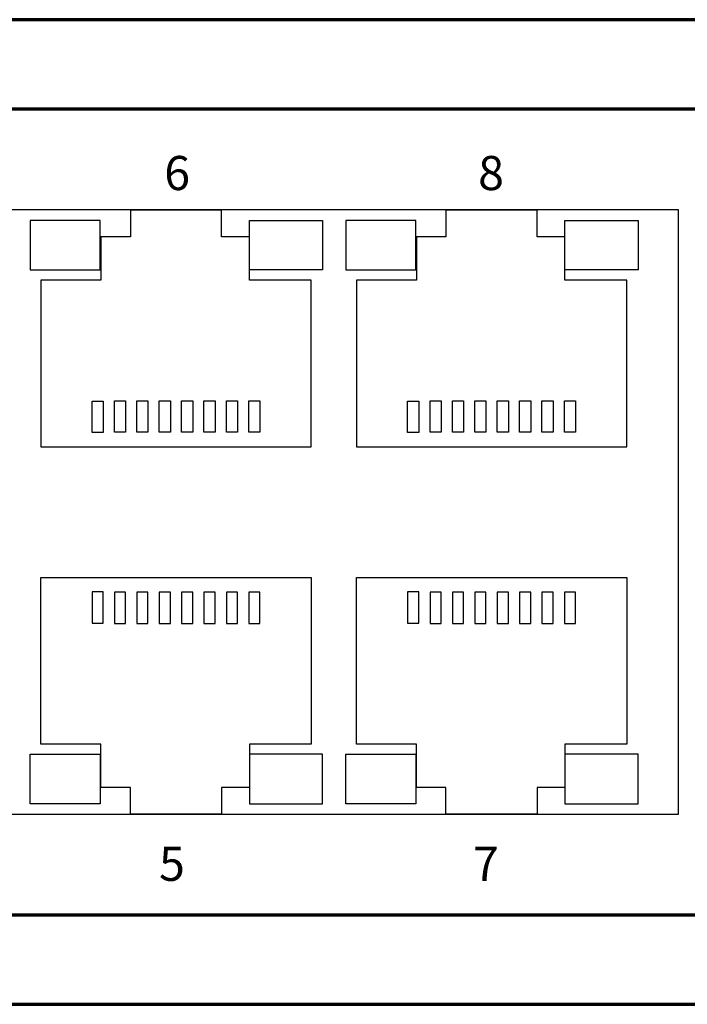
# Model space of a CAD drawing. Units: millimetres. Extents: x -942 to 942, y -710 to 830.
# Drawn here: x -326 to -296, y -102 to -58 of the extents above; entities that cross this region are included whole.
import ezdxf

# ---------------------------------------------------------------- set-up
doc = ezdxf.new("R2010")
doc.units = ezdxf.units.MM
doc.header["$MEASUREMENT"] = 0
doc.layers.add('Rzut', color=7, linetype='Continuous')
doc.styles.add('0', font='arialbd.ttf', dxfattribs={"height": 1})

msp = doc.modelspace()

# ---------------------------------------------------------------- linework, layer by layer
at = {"layer": 'Rzut', "color": 7, "lineweight": 70}
for points, knots in [([(-526.7499, -58.409), (-526.7499, -58.409), (-84.7499, -58.409), (-84.7499, -58.409), (-84.7499, -58.409), (-84.7499, -58.409), (-84.7499, -102.409), (-84.7499, -102.409), (-84.7499, -102.409), (-84.7499, -102.409), (-526.7499, -102.409), (-526.7499, -102.409), (-526.7499, -102.409), (-526.7499, -102.409), (-526.7499, -58.409), (-526.7499, -58.409)], [0, 0, 0, 0, 0.2, 0.2, 0.2, 0.2, 0.4, 0.4, 0.4, 0.4, 0.6, 0.6, 0.6, 0.6, 1, 1, 1, 1]), ([(-519.7502, -62.409), (-519.7502, -62.409), (-91.7496, -62.409), (-91.7496, -62.409), (-91.7496, -62.409), (-90.6497, -62.409), (-89.7499, -63.309), (-89.7499, -64.409), (-89.7499, -64.409), (-89.7499, -64.409), (-89.7499, -96.409), (-89.7499, -96.409), (-89.7499, -96.409), (-89.7499, -97.509), (-90.6497, -98.409), (-91.7496, -98.409), (-91.7496, -98.409), (-91.7496, -98.409), (-519.7502, -98.409), (-519.7502, -98.409), (-519.7502, -98.409), (-520.85, -98.409), (-521.7498, -97.509), (-521.7498, -96.409), (-521.7498, -96.409), (-521.7498, -96.409), (-521.7498, -64.409), (-521.7498, -64.409), (-521.7498, -64.409), (-521.7498, -63.309), (-520.85, -62.409), (-519.7502, -62.409)], [0, 0, 0, 0, 0.1111111, 0.1111111, 0.1111111, 0.1111111, 0.2222222, 0.2222222, 0.2222222, 0.2222222, 0.3333333, 0.3333333, 0.3333333, 0.3333333, 0.4444444, 0.4444444, 0.4444444, 0.4444444, 0.5555556, 0.5555556, 0.5555556, 0.5555556, 0.6666667, 0.6666667, 0.6666667, 0.6666667, 0.7777778, 0.7777778, 0.7777778, 0.7777778, 1, 1, 1, 1])]:
    msp.add_open_spline(points, degree=3, knots=knots, dxfattribs=at)
at = {"layer": 'Rzut', "color": 7, "lineweight": 25}
for points, knots in [([(-355.2205, -66.9089), (-355.2205, -66.9089), (-296.4205, -66.9089), (-296.4205, -66.9089), (-296.4205, -66.9089), (-296.4205, -66.9089), (-296.4205, -93.9089), (-296.4205, -93.9089), (-296.4205, -93.9089), (-296.4205, -93.9089), (-355.2205, -93.9089), (-355.2205, -93.9089), (-355.2205, -93.9089), (-355.2205, -93.9089), (-355.2205, -66.9089), (-355.2205, -66.9089)], [0, 0, 0, 0, 0.2, 0.2, 0.2, 0.2, 0.4, 0.4, 0.4, 0.4, 0.6, 0.6, 0.6, 0.6, 1, 1, 1, 1]), ([(-324.9007, -77.4928), (-324.9007, -77.4928), (-324.9007, -70.0515), (-324.9007, -70.0515), (-324.9007, -70.0515), (-324.9007, -70.0515), (-322.2204, -70.0515), (-322.2204, -70.0515), (-322.2204, -70.0515), (-322.2204, -70.0515), (-322.2204, -68.1079), (-322.2204, -68.1079), (-322.2204, -68.1079), (-322.2204, -68.1079), (-320.9005, -68.1079), (-320.9005, -68.1079), (-320.9005, -68.1079), (-320.9005, -68.1079), (-320.9005, -66.9197), (-320.9005, -66.9197), (-320.9005, -66.9197), (-320.9005, -66.9197), (-316.8255, -66.9197), (-316.8255, -66.9197), (-316.8255, -66.9197), (-316.8255, -66.9197), (-316.8255, -68.1079), (-316.8255, -68.1079), (-316.8255, -68.1079), (-316.8255, -68.1079), (-315.5853, -68.1079), (-315.5853, -68.1079), (-315.5853, -68.1079), (-315.5853, -68.1079), (-315.5853, -70.0515), (-315.5853, -70.0515), (-315.5853, -70.0515), (-315.5853, -70.0515), (-312.8254, -70.0515), (-312.8254, -70.0515), (-312.8254, -70.0515), (-312.8254, -70.0515), (-312.8254, -77.4928), (-312.8254, -77.4928), (-312.8254, -77.4928), (-312.8254, -77.4928), (-324.9007, -77.4928), (-324.9007, -77.4928)], [0, 0, 0, 0, 0.0769231, 0.0769231, 0.0769231, 0.0769231, 0.1538462, 0.1538462, 0.1538462, 0.1538462, 0.2307692, 0.2307692, 0.2307692, 0.2307692, 0.3076923, 0.3076923, 0.3076923, 0.3076923, 0.3846154, 0.3846154, 0.3846154, 0.3846154, 0.4615385, 0.4615385, 0.4615385, 0.4615385, 0.5384615, 0.5384615, 0.5384615, 0.5384615, 0.6153846, 0.6153846, 0.6153846, 0.6153846, 0.6923077, 0.6923077, 0.6923077, 0.6923077, 0.7692308, 0.7692308, 0.7692308, 0.7692308, 0.8461538, 0.8461538, 0.8461538, 0.8461538, 1, 1, 1, 1]), ([(-310.8007, -77.4928), (-310.8007, -77.4928), (-310.8007, -70.0515), (-310.8007, -70.0515), (-310.8007, -70.0515), (-310.8007, -70.0515), (-308.1204, -70.0515), (-308.1204, -70.0515), (-308.1204, -70.0515), (-308.1204, -70.0515), (-308.1204, -68.1079), (-308.1204, -68.1079), (-308.1204, -68.1079), (-308.1204, -68.1079), (-306.8005, -68.1079), (-306.8005, -68.1079), (-306.8005, -68.1079), (-306.8005, -68.1079), (-306.8005, -66.9197), (-306.8005, -66.9197), (-306.8005, -66.9197), (-306.8005, -66.9197), (-302.7255, -66.9197), (-302.7255, -66.9197), (-302.7255, -66.9197), (-302.7255, -66.9197), (-302.7255, -68.1079), (-302.7255, -68.1079), (-302.7255, -68.1079), (-302.7255, -68.1079), (-301.4853, -68.1079), (-301.4853, -68.1079), (-301.4853, -68.1079), (-301.4853, -68.1079), (-301.4853, -70.0515), (-301.4853, -70.0515), (-301.4853, -70.0515), (-301.4853, -70.0515), (-298.7254, -70.0515), (-298.7254, -70.0515), (-298.7254, -70.0515), (-298.7254, -70.0515), (-298.7254, -77.4928), (-298.7254, -77.4928), (-298.7254, -77.4928), (-298.7254, -77.4928), (-310.8007, -77.4928), (-310.8007, -77.4928)], [0, 0, 0, 0, 0.0769231, 0.0769231, 0.0769231, 0.0769231, 0.1538462, 0.1538462, 0.1538462, 0.1538462, 0.2307692, 0.2307692, 0.2307692, 0.2307692, 0.3076923, 0.3076923, 0.3076923, 0.3076923, 0.3846154, 0.3846154, 0.3846154, 0.3846154, 0.4615385, 0.4615385, 0.4615385, 0.4615385, 0.5384615, 0.5384615, 0.5384615, 0.5384615, 0.6153846, 0.6153846, 0.6153846, 0.6153846, 0.6923077, 0.6923077, 0.6923077, 0.6923077, 0.7692308, 0.7692308, 0.7692308, 0.7692308, 0.8461538, 0.8461538, 0.8461538, 0.8461538, 1, 1, 1, 1]), ([(-322.2437, -69.5929), (-322.2437, -69.5929), (-325.3705, -69.5929), (-325.3705, -69.5929), (-325.3705, -69.5929), (-325.3705, -69.5929), (-325.3705, -67.3779), (-325.3705, -67.3779), (-325.3705, -67.3779), (-325.3705, -67.3779), (-322.2437, -67.3779), (-322.2437, -67.3779), (-322.2437, -67.3779), (-322.2437, -67.3779), (-322.2437, -69.5929), (-322.2437, -69.5929)], [0, 0, 0, 0, 0.2, 0.2, 0.2, 0.2, 0.4, 0.4, 0.4, 0.4, 0.6, 0.6, 0.6, 0.6, 1, 1, 1, 1]), ([(-315.5853, -69.5929), (-315.5853, -69.5929), (-312.3194, -69.5929), (-312.3194, -69.5929), (-312.3194, -69.5929), (-312.3194, -69.5929), (-312.3194, -67.3779), (-312.3194, -67.3779), (-312.3194, -67.3779), (-312.3194, -67.3779), (-315.5853, -67.3779), (-315.5853, -67.3779), (-315.5853, -67.3779), (-315.5853, -67.3779), (-315.5853, -69.5929), (-315.5853, -69.5929)], [0, 0, 0, 0, 0.2, 0.2, 0.2, 0.2, 0.4, 0.4, 0.4, 0.4, 0.6, 0.6, 0.6, 0.6, 1, 1, 1, 1]), ([(-308.1437, -69.5929), (-308.1437, -69.5929), (-311.2705, -69.5929), (-311.2705, -69.5929), (-311.2705, -69.5929), (-311.2705, -69.5929), (-311.2705, -67.3779), (-311.2705, -67.3779), (-311.2705, -67.3779), (-311.2705, -67.3779), (-308.1437, -67.3779), (-308.1437, -67.3779), (-308.1437, -67.3779), (-308.1437, -67.3779), (-308.1437, -69.5929), (-308.1437, -69.5929)], [0, 0, 0, 0, 0.2, 0.2, 0.2, 0.2, 0.4, 0.4, 0.4, 0.4, 0.6, 0.6, 0.6, 0.6, 1, 1, 1, 1]), ([(-301.4853, -69.5929), (-301.4853, -69.5929), (-298.2194, -69.5929), (-298.2194, -69.5929), (-298.2194, -69.5929), (-298.2194, -69.5929), (-298.2194, -67.3779), (-298.2194, -67.3779), (-298.2194, -67.3779), (-298.2194, -67.3779), (-301.4853, -67.3779), (-301.4853, -67.3779), (-301.4853, -67.3779), (-301.4853, -67.3779), (-301.4853, -69.5929), (-301.4853, -69.5929)], [0, 0, 0, 0, 0.2, 0.2, 0.2, 0.2, 0.4, 0.4, 0.4, 0.4, 0.6, 0.6, 0.6, 0.6, 1, 1, 1, 1]), ([(-322.6133, -76.8548), (-322.6133, -76.8548), (-322.1132, -76.8548), (-322.1132, -76.8548), (-322.1132, -76.8548), (-322.1132, -76.8548), (-322.1132, -75.4509), (-322.1132, -75.4509), (-322.1132, -75.4509), (-322.1132, -75.4509), (-322.6133, -75.4509), (-322.6133, -75.4509), (-322.6133, -75.4509), (-322.6133, -75.4509), (-322.6133, -76.8548), (-322.6133, -76.8548)], [0, 0, 0, 0, 0.2, 0.2, 0.2, 0.2, 0.4, 0.4, 0.4, 0.4, 0.6, 0.6, 0.6, 0.6, 1, 1, 1, 1]), ([(-321.6132, -76.8441), (-321.6132, -76.8441), (-321.1132, -76.8441), (-321.1132, -76.8441), (-321.1132, -76.8441), (-321.1132, -76.8441), (-321.1132, -75.4401), (-321.1132, -75.4401), (-321.1132, -75.4401), (-321.1132, -75.4401), (-321.6132, -75.4401), (-321.6132, -75.4401), (-321.6132, -75.4401), (-321.6132, -75.4401), (-321.6132, -76.8441), (-321.6132, -76.8441)], [0, 0, 0, 0, 0.2, 0.2, 0.2, 0.2, 0.4, 0.4, 0.4, 0.4, 0.6, 0.6, 0.6, 0.6, 1, 1, 1, 1]), ([(-320.6133, -76.8441), (-320.6133, -76.8441), (-320.1136, -76.8441), (-320.1136, -76.8441), (-320.1136, -76.8441), (-320.1136, -76.8441), (-320.1136, -75.4401), (-320.1136, -75.4401), (-320.1136, -75.4401), (-320.1136, -75.4401), (-320.6133, -75.4401), (-320.6133, -75.4401), (-320.6133, -75.4401), (-320.6133, -75.4401), (-320.6133, -76.8441), (-320.6133, -76.8441)], [0, 0, 0, 0, 0.2, 0.2, 0.2, 0.2, 0.4, 0.4, 0.4, 0.4, 0.6, 0.6, 0.6, 0.6, 1, 1, 1, 1]), ([(-319.6138, -76.8441), (-319.6138, -76.8441), (-319.1137, -76.8441), (-319.1137, -76.8441), (-319.1137, -76.8441), (-319.1137, -76.8441), (-319.1137, -75.4401), (-319.1137, -75.4401), (-319.1137, -75.4401), (-319.1137, -75.4401), (-319.6138, -75.4401), (-319.6138, -75.4401), (-319.6138, -75.4401), (-319.6138, -75.4401), (-319.6138, -76.8441), (-319.6138, -76.8441)], [0, 0, 0, 0, 0.2, 0.2, 0.2, 0.2, 0.4, 0.4, 0.4, 0.4, 0.6, 0.6, 0.6, 0.6, 1, 1, 1, 1]), ([(-318.6135, -76.8441), (-318.6135, -76.8441), (-318.1135, -76.8441), (-318.1135, -76.8441), (-318.1135, -76.8441), (-318.1135, -76.8441), (-318.1135, -75.4401), (-318.1135, -75.4401), (-318.1135, -75.4401), (-318.1135, -75.4401), (-318.6135, -75.4401), (-318.6135, -75.4401), (-318.6135, -75.4401), (-318.6135, -75.4401), (-318.6135, -76.8441), (-318.6135, -76.8441)], [0, 0, 0, 0, 0.2, 0.2, 0.2, 0.2, 0.4, 0.4, 0.4, 0.4, 0.6, 0.6, 0.6, 0.6, 1, 1, 1, 1]), ([(-317.6132, -76.8441), (-317.6132, -76.8441), (-317.1131, -76.8441), (-317.1131, -76.8441), (-317.1131, -76.8441), (-317.1131, -76.8441), (-317.1131, -75.4401), (-317.1131, -75.4401), (-317.1131, -75.4401), (-317.1131, -75.4401), (-317.6132, -75.4401), (-317.6132, -75.4401), (-317.6132, -75.4401), (-317.6132, -75.4401), (-317.6132, -76.8441), (-317.6132, -76.8441)], [0, 0, 0, 0, 0.2, 0.2, 0.2, 0.2, 0.4, 0.4, 0.4, 0.4, 0.6, 0.6, 0.6, 0.6, 1, 1, 1, 1]), ([(-316.6128, -76.8441), (-316.6128, -76.8441), (-316.1132, -76.8441), (-316.1132, -76.8441), (-316.1132, -76.8441), (-316.1132, -76.8441), (-316.1132, -75.4401), (-316.1132, -75.4401), (-316.1132, -75.4401), (-316.1132, -75.4401), (-316.6128, -75.4401), (-316.6128, -75.4401), (-316.6128, -75.4401), (-316.6128, -75.4401), (-316.6128, -76.8441), (-316.6128, -76.8441)], [0, 0, 0, 0, 0.2, 0.2, 0.2, 0.2, 0.4, 0.4, 0.4, 0.4, 0.6, 0.6, 0.6, 0.6, 1, 1, 1, 1]), ([(-315.6132, -76.8441), (-315.6132, -76.8441), (-315.1131, -76.8441), (-315.1131, -76.8441), (-315.1131, -76.8441), (-315.1131, -76.8441), (-315.1131, -75.4401), (-315.1131, -75.4401), (-315.1131, -75.4401), (-315.1131, -75.4401), (-315.6132, -75.4401), (-315.6132, -75.4401), (-315.6132, -75.4401), (-315.6132, -75.4401), (-315.6132, -76.8441), (-315.6132, -76.8441)], [0, 0, 0, 0, 0.2, 0.2, 0.2, 0.2, 0.4, 0.4, 0.4, 0.4, 0.6, 0.6, 0.6, 0.6, 1, 1, 1, 1]), ([(-308.5133, -76.8548), (-308.5133, -76.8548), (-308.0132, -76.8548), (-308.0132, -76.8548), (-308.0132, -76.8548), (-308.0132, -76.8548), (-308.0132, -75.4509), (-308.0132, -75.4509), (-308.0132, -75.4509), (-308.0132, -75.4509), (-308.5133, -75.4509), (-308.5133, -75.4509), (-308.5133, -75.4509), (-308.5133, -75.4509), (-308.5133, -76.8548), (-308.5133, -76.8548)], [0, 0, 0, 0, 0.2, 0.2, 0.2, 0.2, 0.4, 0.4, 0.4, 0.4, 0.6, 0.6, 0.6, 0.6, 1, 1, 1, 1]), ([(-307.5132, -76.8441), (-307.5132, -76.8441), (-307.0132, -76.8441), (-307.0132, -76.8441), (-307.0132, -76.8441), (-307.0132, -76.8441), (-307.0132, -75.4401), (-307.0132, -75.4401), (-307.0132, -75.4401), (-307.0132, -75.4401), (-307.5132, -75.4401), (-307.5132, -75.4401), (-307.5132, -75.4401), (-307.5132, -75.4401), (-307.5132, -76.8441), (-307.5132, -76.8441)], [0, 0, 0, 0, 0.2, 0.2, 0.2, 0.2, 0.4, 0.4, 0.4, 0.4, 0.6, 0.6, 0.6, 0.6, 1, 1, 1, 1]), ([(-306.5133, -76.8441), (-306.5133, -76.8441), (-306.0136, -76.8441), (-306.0136, -76.8441), (-306.0136, -76.8441), (-306.0136, -76.8441), (-306.0136, -75.4401), (-306.0136, -75.4401), (-306.0136, -75.4401), (-306.0136, -75.4401), (-306.5133, -75.4401), (-306.5133, -75.4401), (-306.5133, -75.4401), (-306.5133, -75.4401), (-306.5133, -76.8441), (-306.5133, -76.8441)], [0, 0, 0, 0, 0.2, 0.2, 0.2, 0.2, 0.4, 0.4, 0.4, 0.4, 0.6, 0.6, 0.6, 0.6, 1, 1, 1, 1]), ([(-305.5138, -76.8441), (-305.5138, -76.8441), (-305.0137, -76.8441), (-305.0137, -76.8441), (-305.0137, -76.8441), (-305.0137, -76.8441), (-305.0137, -75.4401), (-305.0137, -75.4401), (-305.0137, -75.4401), (-305.0137, -75.4401), (-305.5138, -75.4401), (-305.5138, -75.4401), (-305.5138, -75.4401), (-305.5138, -75.4401), (-305.5138, -76.8441), (-305.5138, -76.8441)], [0, 0, 0, 0, 0.2, 0.2, 0.2, 0.2, 0.4, 0.4, 0.4, 0.4, 0.6, 0.6, 0.6, 0.6, 1, 1, 1, 1]), ([(-304.5135, -76.8441), (-304.5135, -76.8441), (-304.0135, -76.8441), (-304.0135, -76.8441), (-304.0135, -76.8441), (-304.0135, -76.8441), (-304.0135, -75.4401), (-304.0135, -75.4401), (-304.0135, -75.4401), (-304.0135, -75.4401), (-304.5135, -75.4401), (-304.5135, -75.4401), (-304.5135, -75.4401), (-304.5135, -75.4401), (-304.5135, -76.8441), (-304.5135, -76.8441)], [0, 0, 0, 0, 0.2, 0.2, 0.2, 0.2, 0.4, 0.4, 0.4, 0.4, 0.6, 0.6, 0.6, 0.6, 1, 1, 1, 1]), ([(-303.5132, -76.8441), (-303.5132, -76.8441), (-303.0131, -76.8441), (-303.0131, -76.8441), (-303.0131, -76.8441), (-303.0131, -76.8441), (-303.0131, -75.4401), (-303.0131, -75.4401), (-303.0131, -75.4401), (-303.0131, -75.4401), (-303.5132, -75.4401), (-303.5132, -75.4401), (-303.5132, -75.4401), (-303.5132, -75.4401), (-303.5132, -76.8441), (-303.5132, -76.8441)], [0, 0, 0, 0, 0.2, 0.2, 0.2, 0.2, 0.4, 0.4, 0.4, 0.4, 0.6, 0.6, 0.6, 0.6, 1, 1, 1, 1]), ([(-302.5128, -76.8441), (-302.5128, -76.8441), (-302.0132, -76.8441), (-302.0132, -76.8441), (-302.0132, -76.8441), (-302.0132, -76.8441), (-302.0132, -75.4401), (-302.0132, -75.4401), (-302.0132, -75.4401), (-302.0132, -75.4401), (-302.5128, -75.4401), (-302.5128, -75.4401), (-302.5128, -75.4401), (-302.5128, -75.4401), (-302.5128, -76.8441), (-302.5128, -76.8441)], [0, 0, 0, 0, 0.2, 0.2, 0.2, 0.2, 0.4, 0.4, 0.4, 0.4, 0.6, 0.6, 0.6, 0.6, 1, 1, 1, 1]), ([(-301.5132, -76.8441), (-301.5132, -76.8441), (-301.0131, -76.8441), (-301.0131, -76.8441), (-301.0131, -76.8441), (-301.0131, -76.8441), (-301.0131, -75.4401), (-301.0131, -75.4401), (-301.0131, -75.4401), (-301.0131, -75.4401), (-301.5132, -75.4401), (-301.5132, -75.4401), (-301.5132, -75.4401), (-301.5132, -75.4401), (-301.5132, -76.8441), (-301.5132, -76.8441)], [0, 0, 0, 0, 0.2, 0.2, 0.2, 0.2, 0.4, 0.4, 0.4, 0.4, 0.6, 0.6, 0.6, 0.6, 1, 1, 1, 1]), ([(-324.9007, -83.3358), (-324.9007, -83.3358), (-324.9007, -90.7771), (-324.9007, -90.7771), (-324.9007, -90.7771), (-324.9007, -90.7771), (-322.2204, -90.7771), (-322.2204, -90.7771), (-322.2204, -90.7771), (-322.2204, -90.7771), (-322.2204, -92.7207), (-322.2204, -92.7207), (-322.2204, -92.7207), (-322.2204, -92.7207), (-320.9005, -92.7207), (-320.9005, -92.7207), (-320.9005, -92.7207), (-320.9005, -92.7207), (-320.9005, -93.9089), (-320.9005, -93.9089), (-320.9005, -93.9089), (-320.9005, -93.9089), (-316.8255, -93.9089), (-316.8255, -93.9089), (-316.8255, -93.9089), (-316.8255, -93.9089), (-316.8255, -92.7207), (-316.8255, -92.7207), (-316.8255, -92.7207), (-316.8255, -92.7207), (-315.5853, -92.7207), (-315.5853, -92.7207), (-315.5853, -92.7207), (-315.5853, -92.7207), (-315.5853, -90.7771), (-315.5853, -90.7771), (-315.5853, -90.7771), (-315.5853, -90.7771), (-312.8254, -90.7771), (-312.8254, -90.7771), (-312.8254, -90.7771), (-312.8254, -90.7771), (-312.8254, -83.3358), (-312.8254, -83.3358), (-312.8254, -83.3358), (-312.8254, -83.3358), (-324.9007, -83.3358), (-324.9007, -83.3358)], [0, 0, 0, 0, 0.0769231, 0.0769231, 0.0769231, 0.0769231, 0.1538462, 0.1538462, 0.1538462, 0.1538462, 0.2307692, 0.2307692, 0.2307692, 0.2307692, 0.3076923, 0.3076923, 0.3076923, 0.3076923, 0.3846154, 0.3846154, 0.3846154, 0.3846154, 0.4615385, 0.4615385, 0.4615385, 0.4615385, 0.5384615, 0.5384615, 0.5384615, 0.5384615, 0.6153846, 0.6153846, 0.6153846, 0.6153846, 0.6923077, 0.6923077, 0.6923077, 0.6923077, 0.7692308, 0.7692308, 0.7692308, 0.7692308, 0.8461538, 0.8461538, 0.8461538, 0.8461538, 1, 1, 1, 1]), ([(-310.8007, -83.3358), (-310.8007, -83.3358), (-310.8007, -90.7771), (-310.8007, -90.7771), (-310.8007, -90.7771), (-310.8007, -90.7771), (-308.1204, -90.7771), (-308.1204, -90.7771), (-308.1204, -90.7771), (-308.1204, -90.7771), (-308.1204, -92.7207), (-308.1204, -92.7207), (-308.1204, -92.7207), (-308.1204, -92.7207), (-306.8005, -92.7207), (-306.8005, -92.7207), (-306.8005, -92.7207), (-306.8005, -92.7207), (-306.8005, -93.9089), (-306.8005, -93.9089), (-306.8005, -93.9089), (-306.8005, -93.9089), (-302.7255, -93.9089), (-302.7255, -93.9089), (-302.7255, -93.9089), (-302.7255, -93.9089), (-302.7255, -92.7207), (-302.7255, -92.7207), (-302.7255, -92.7207), (-302.7255, -92.7207), (-301.4853, -92.7207), (-301.4853, -92.7207), (-301.4853, -92.7207), (-301.4853, -92.7207), (-301.4853, -90.7771), (-301.4853, -90.7771), (-301.4853, -90.7771), (-301.4853, -90.7771), (-298.7254, -90.7771), (-298.7254, -90.7771), (-298.7254, -90.7771), (-298.7254, -90.7771), (-298.7254, -83.3358), (-298.7254, -83.3358), (-298.7254, -83.3358), (-298.7254, -83.3358), (-310.8007, -83.3358), (-310.8007, -83.3358)], [0, 0, 0, 0, 0.0769231, 0.0769231, 0.0769231, 0.0769231, 0.1538462, 0.1538462, 0.1538462, 0.1538462, 0.2307692, 0.2307692, 0.2307692, 0.2307692, 0.3076923, 0.3076923, 0.3076923, 0.3076923, 0.3846154, 0.3846154, 0.3846154, 0.3846154, 0.4615385, 0.4615385, 0.4615385, 0.4615385, 0.5384615, 0.5384615, 0.5384615, 0.5384615, 0.6153846, 0.6153846, 0.6153846, 0.6153846, 0.6923077, 0.6923077, 0.6923077, 0.6923077, 0.7692308, 0.7692308, 0.7692308, 0.7692308, 0.8461538, 0.8461538, 0.8461538, 0.8461538, 1, 1, 1, 1]), ([(-322.6133, -83.9738), (-322.6133, -83.9738), (-322.1132, -83.9738), (-322.1132, -83.9738), (-322.1132, -83.9738), (-322.1132, -83.9738), (-322.1132, -85.3777), (-322.1132, -85.3777), (-322.1132, -85.3777), (-322.1132, -85.3777), (-322.6133, -85.3777), (-322.6133, -85.3777), (-322.6133, -85.3777), (-322.6133, -85.3777), (-322.6133, -83.9738), (-322.6133, -83.9738)], [0, 0, 0, 0, 0.2, 0.2, 0.2, 0.2, 0.4, 0.4, 0.4, 0.4, 0.6, 0.6, 0.6, 0.6, 1, 1, 1, 1]), ([(-321.6132, -83.9845), (-321.6132, -83.9845), (-321.1132, -83.9845), (-321.1132, -83.9845), (-321.1132, -83.9845), (-321.1132, -83.9845), (-321.1132, -85.3885), (-321.1132, -85.3885), (-321.1132, -85.3885), (-321.1132, -85.3885), (-321.6132, -85.3885), (-321.6132, -85.3885), (-321.6132, -85.3885), (-321.6132, -85.3885), (-321.6132, -83.9845), (-321.6132, -83.9845)], [0, 0, 0, 0, 0.2, 0.2, 0.2, 0.2, 0.4, 0.4, 0.4, 0.4, 0.6, 0.6, 0.6, 0.6, 1, 1, 1, 1]), ([(-320.6133, -83.9845), (-320.6133, -83.9845), (-320.1136, -83.9845), (-320.1136, -83.9845), (-320.1136, -83.9845), (-320.1136, -83.9845), (-320.1136, -85.3885), (-320.1136, -85.3885), (-320.1136, -85.3885), (-320.1136, -85.3885), (-320.6133, -85.3885), (-320.6133, -85.3885), (-320.6133, -85.3885), (-320.6133, -85.3885), (-320.6133, -83.9845), (-320.6133, -83.9845)], [0, 0, 0, 0, 0.2, 0.2, 0.2, 0.2, 0.4, 0.4, 0.4, 0.4, 0.6, 0.6, 0.6, 0.6, 1, 1, 1, 1]), ([(-319.6138, -83.9845), (-319.6138, -83.9845), (-319.1137, -83.9845), (-319.1137, -83.9845), (-319.1137, -83.9845), (-319.1137, -83.9845), (-319.1137, -85.3885), (-319.1137, -85.3885), (-319.1137, -85.3885), (-319.1137, -85.3885), (-319.6138, -85.3885), (-319.6138, -85.3885), (-319.6138, -85.3885), (-319.6138, -85.3885), (-319.6138, -83.9845), (-319.6138, -83.9845)], [0, 0, 0, 0, 0.2, 0.2, 0.2, 0.2, 0.4, 0.4, 0.4, 0.4, 0.6, 0.6, 0.6, 0.6, 1, 1, 1, 1]), ([(-318.6135, -83.9845), (-318.6135, -83.9845), (-318.1135, -83.9845), (-318.1135, -83.9845), (-318.1135, -83.9845), (-318.1135, -83.9845), (-318.1135, -85.3885), (-318.1135, -85.3885), (-318.1135, -85.3885), (-318.1135, -85.3885), (-318.6135, -85.3885), (-318.6135, -85.3885), (-318.6135, -85.3885), (-318.6135, -85.3885), (-318.6135, -83.9845), (-318.6135, -83.9845)], [0, 0, 0, 0, 0.2, 0.2, 0.2, 0.2, 0.4, 0.4, 0.4, 0.4, 0.6, 0.6, 0.6, 0.6, 1, 1, 1, 1]), ([(-317.6132, -83.9845), (-317.6132, -83.9845), (-317.1131, -83.9845), (-317.1131, -83.9845), (-317.1131, -83.9845), (-317.1131, -83.9845), (-317.1131, -85.3885), (-317.1131, -85.3885), (-317.1131, -85.3885), (-317.1131, -85.3885), (-317.6132, -85.3885), (-317.6132, -85.3885), (-317.6132, -85.3885), (-317.6132, -85.3885), (-317.6132, -83.9845), (-317.6132, -83.9845)], [0, 0, 0, 0, 0.2, 0.2, 0.2, 0.2, 0.4, 0.4, 0.4, 0.4, 0.6, 0.6, 0.6, 0.6, 1, 1, 1, 1]), ([(-316.6128, -83.9845), (-316.6128, -83.9845), (-316.1132, -83.9845), (-316.1132, -83.9845), (-316.1132, -83.9845), (-316.1132, -83.9845), (-316.1132, -85.3885), (-316.1132, -85.3885), (-316.1132, -85.3885), (-316.1132, -85.3885), (-316.6128, -85.3885), (-316.6128, -85.3885), (-316.6128, -85.3885), (-316.6128, -85.3885), (-316.6128, -83.9845), (-316.6128, -83.9845)], [0, 0, 0, 0, 0.2, 0.2, 0.2, 0.2, 0.4, 0.4, 0.4, 0.4, 0.6, 0.6, 0.6, 0.6, 1, 1, 1, 1]), ([(-315.6132, -83.9845), (-315.6132, -83.9845), (-315.1131, -83.9845), (-315.1131, -83.9845), (-315.1131, -83.9845), (-315.1131, -83.9845), (-315.1131, -85.3885), (-315.1131, -85.3885), (-315.1131, -85.3885), (-315.1131, -85.3885), (-315.6132, -85.3885), (-315.6132, -85.3885), (-315.6132, -85.3885), (-315.6132, -85.3885), (-315.6132, -83.9845), (-315.6132, -83.9845)], [0, 0, 0, 0, 0.2, 0.2, 0.2, 0.2, 0.4, 0.4, 0.4, 0.4, 0.6, 0.6, 0.6, 0.6, 1, 1, 1, 1]), ([(-308.5133, -83.9738), (-308.5133, -83.9738), (-308.0132, -83.9738), (-308.0132, -83.9738), (-308.0132, -83.9738), (-308.0132, -83.9738), (-308.0132, -85.3777), (-308.0132, -85.3777), (-308.0132, -85.3777), (-308.0132, -85.3777), (-308.5133, -85.3777), (-308.5133, -85.3777), (-308.5133, -85.3777), (-308.5133, -85.3777), (-308.5133, -83.9738), (-308.5133, -83.9738)], [0, 0, 0, 0, 0.2, 0.2, 0.2, 0.2, 0.4, 0.4, 0.4, 0.4, 0.6, 0.6, 0.6, 0.6, 1, 1, 1, 1]), ([(-307.5132, -83.9845), (-307.5132, -83.9845), (-307.0132, -83.9845), (-307.0132, -83.9845), (-307.0132, -83.9845), (-307.0132, -83.9845), (-307.0132, -85.3885), (-307.0132, -85.3885), (-307.0132, -85.3885), (-307.0132, -85.3885), (-307.5132, -85.3885), (-307.5132, -85.3885), (-307.5132, -85.3885), (-307.5132, -85.3885), (-307.5132, -83.9845), (-307.5132, -83.9845)], [0, 0, 0, 0, 0.2, 0.2, 0.2, 0.2, 0.4, 0.4, 0.4, 0.4, 0.6, 0.6, 0.6, 0.6, 1, 1, 1, 1]), ([(-306.5133, -83.9845), (-306.5133, -83.9845), (-306.0136, -83.9845), (-306.0136, -83.9845), (-306.0136, -83.9845), (-306.0136, -83.9845), (-306.0136, -85.3885), (-306.0136, -85.3885), (-306.0136, -85.3885), (-306.0136, -85.3885), (-306.5133, -85.3885), (-306.5133, -85.3885), (-306.5133, -85.3885), (-306.5133, -85.3885), (-306.5133, -83.9845), (-306.5133, -83.9845)], [0, 0, 0, 0, 0.2, 0.2, 0.2, 0.2, 0.4, 0.4, 0.4, 0.4, 0.6, 0.6, 0.6, 0.6, 1, 1, 1, 1]), ([(-305.5138, -83.9845), (-305.5138, -83.9845), (-305.0137, -83.9845), (-305.0137, -83.9845), (-305.0137, -83.9845), (-305.0137, -83.9845), (-305.0137, -85.3885), (-305.0137, -85.3885), (-305.0137, -85.3885), (-305.0137, -85.3885), (-305.5138, -85.3885), (-305.5138, -85.3885), (-305.5138, -85.3885), (-305.5138, -85.3885), (-305.5138, -83.9845), (-305.5138, -83.9845)], [0, 0, 0, 0, 0.2, 0.2, 0.2, 0.2, 0.4, 0.4, 0.4, 0.4, 0.6, 0.6, 0.6, 0.6, 1, 1, 1, 1]), ([(-304.5135, -83.9845), (-304.5135, -83.9845), (-304.0135, -83.9845), (-304.0135, -83.9845), (-304.0135, -83.9845), (-304.0135, -83.9845), (-304.0135, -85.3885), (-304.0135, -85.3885), (-304.0135, -85.3885), (-304.0135, -85.3885), (-304.5135, -85.3885), (-304.5135, -85.3885), (-304.5135, -85.3885), (-304.5135, -85.3885), (-304.5135, -83.9845), (-304.5135, -83.9845)], [0, 0, 0, 0, 0.2, 0.2, 0.2, 0.2, 0.4, 0.4, 0.4, 0.4, 0.6, 0.6, 0.6, 0.6, 1, 1, 1, 1]), ([(-303.5132, -83.9845), (-303.5132, -83.9845), (-303.0131, -83.9845), (-303.0131, -83.9845), (-303.0131, -83.9845), (-303.0131, -83.9845), (-303.0131, -85.3885), (-303.0131, -85.3885), (-303.0131, -85.3885), (-303.0131, -85.3885), (-303.5132, -85.3885), (-303.5132, -85.3885), (-303.5132, -85.3885), (-303.5132, -85.3885), (-303.5132, -83.9845), (-303.5132, -83.9845)], [0, 0, 0, 0, 0.2, 0.2, 0.2, 0.2, 0.4, 0.4, 0.4, 0.4, 0.6, 0.6, 0.6, 0.6, 1, 1, 1, 1]), ([(-302.5128, -83.9845), (-302.5128, -83.9845), (-302.0132, -83.9845), (-302.0132, -83.9845), (-302.0132, -83.9845), (-302.0132, -83.9845), (-302.0132, -85.3885), (-302.0132, -85.3885), (-302.0132, -85.3885), (-302.0132, -85.3885), (-302.5128, -85.3885), (-302.5128, -85.3885), (-302.5128, -85.3885), (-302.5128, -85.3885), (-302.5128, -83.9845), (-302.5128, -83.9845)], [0, 0, 0, 0, 0.2, 0.2, 0.2, 0.2, 0.4, 0.4, 0.4, 0.4, 0.6, 0.6, 0.6, 0.6, 1, 1, 1, 1]), ([(-301.5132, -83.9845), (-301.5132, -83.9845), (-301.0131, -83.9845), (-301.0131, -83.9845), (-301.0131, -83.9845), (-301.0131, -83.9845), (-301.0131, -85.3885), (-301.0131, -85.3885), (-301.0131, -85.3885), (-301.0131, -85.3885), (-301.5132, -85.3885), (-301.5132, -85.3885), (-301.5132, -85.3885), (-301.5132, -85.3885), (-301.5132, -83.9845), (-301.5132, -83.9845)], [0, 0, 0, 0, 0.2, 0.2, 0.2, 0.2, 0.4, 0.4, 0.4, 0.4, 0.6, 0.6, 0.6, 0.6, 1, 1, 1, 1]), ([(-322.2437, -91.2357), (-322.2437, -91.2357), (-325.3705, -91.2357), (-325.3705, -91.2357), (-325.3705, -91.2357), (-325.3705, -91.2357), (-325.3705, -93.4507), (-325.3705, -93.4507), (-325.3705, -93.4507), (-325.3705, -93.4507), (-322.2437, -93.4507), (-322.2437, -93.4507), (-322.2437, -93.4507), (-322.2437, -93.4507), (-322.2437, -91.2357), (-322.2437, -91.2357)], [0, 0, 0, 0, 0.2, 0.2, 0.2, 0.2, 0.4, 0.4, 0.4, 0.4, 0.6, 0.6, 0.6, 0.6, 1, 1, 1, 1]), ([(-315.5853, -91.2357), (-315.5853, -91.2357), (-312.3194, -91.2357), (-312.3194, -91.2357), (-312.3194, -91.2357), (-312.3194, -91.2357), (-312.3194, -93.4507), (-312.3194, -93.4507), (-312.3194, -93.4507), (-312.3194, -93.4507), (-315.5853, -93.4507), (-315.5853, -93.4507), (-315.5853, -93.4507), (-315.5853, -93.4507), (-315.5853, -91.2357), (-315.5853, -91.2357)], [0, 0, 0, 0, 0.2, 0.2, 0.2, 0.2, 0.4, 0.4, 0.4, 0.4, 0.6, 0.6, 0.6, 0.6, 1, 1, 1, 1]), ([(-308.1437, -91.2357), (-308.1437, -91.2357), (-311.2705, -91.2357), (-311.2705, -91.2357), (-311.2705, -91.2357), (-311.2705, -91.2357), (-311.2705, -93.4507), (-311.2705, -93.4507), (-311.2705, -93.4507), (-311.2705, -93.4507), (-308.1437, -93.4507), (-308.1437, -93.4507), (-308.1437, -93.4507), (-308.1437, -93.4507), (-308.1437, -91.2357), (-308.1437, -91.2357)], [0, 0, 0, 0, 0.2, 0.2, 0.2, 0.2, 0.4, 0.4, 0.4, 0.4, 0.6, 0.6, 0.6, 0.6, 1, 1, 1, 1]), ([(-301.4853, -91.2357), (-301.4853, -91.2357), (-298.2194, -91.2357), (-298.2194, -91.2357), (-298.2194, -91.2357), (-298.2194, -91.2357), (-298.2194, -93.4507), (-298.2194, -93.4507), (-298.2194, -93.4507), (-298.2194, -93.4507), (-301.4853, -93.4507), (-301.4853, -93.4507), (-301.4853, -93.4507), (-301.4853, -93.4507), (-301.4853, -91.2357), (-301.4853, -91.2357)], [0, 0, 0, 0, 0.2, 0.2, 0.2, 0.2, 0.4, 0.4, 0.4, 0.4, 0.6, 0.6, 0.6, 0.6, 1, 1, 1, 1])]:
    msp.add_open_spline(points, degree=3, knots=knots, dxfattribs=at)

# ---------------------------------------------------------------- texts
at = {"layer": 'Rzut', "color": 7, "style": '0'}
for s, p in [('6', (-319.3869, -66.0229)), ('8', (-305.3642, -66.0229)), ('5', (-319.6205, -96.8932)), ('7', (-305.5954, -96.8932))]:
    msp.add_text(s, height=1.524, dxfattribs=at).set_placement(p)

doc.saveas('drawing.dxf')
